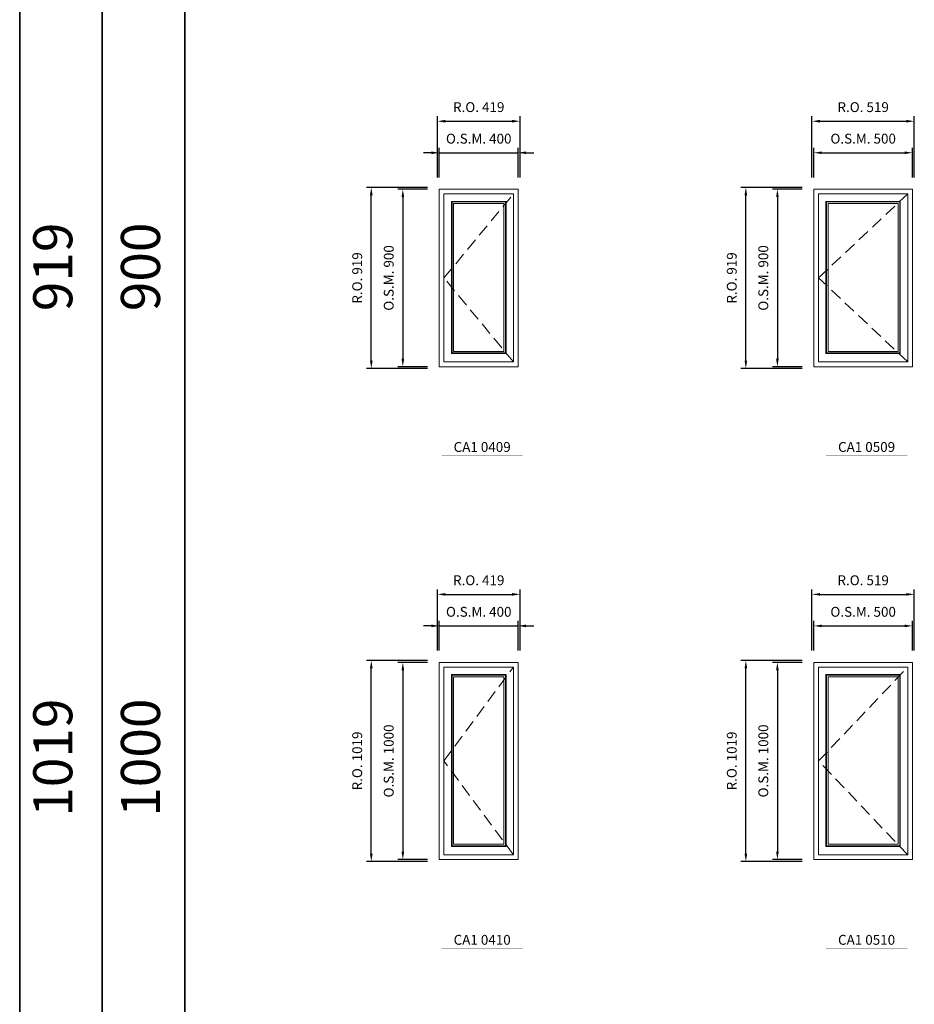
# Model space of a CAD drawing. Extents: x -12017 to 29753, y -31236 to 13176.
# Drawn here: x -12017 to -7479, y -8294 to -3300 of the extents above; entities that cross this region are included whole.
import ezdxf
from ezdxf.enums import TextEntityAlignment as Align

# ---------------------------------------------------------------- set-up
doc = ezdxf.new("R2010")
doc.units = 0
doc.header["$LTSCALE"] = 250
doc.header["$MEASUREMENT"] = 0
doc.header["$PDMODE"] = 3
doc.header["$PDSIZE"] = -2
doc.linetypes.add('HIDDEN', pattern=[0.375, 0.25, -0.125])
doc.layers.get('0').update_dxf_attribs({"color": 5, "linetype": 'CONTINUOUS', "lineweight": 0})
doc.layers.get('DEFPOINTS').update_dxf_attribs({"color": 2, "linetype": 'CONTINUOUS', "lineweight": 0})
for name, color, linetype, lineweight in [('BORDER', 7, 'CONTINUOUS', 35), ('Dimensions', 2, 'CONTINUOUS', 0), ('FRAME', 7, 'CONTINUOUS', 0), ('GLASS', 6, 'CONTINUOUS', 0), ('GLAZING STOP', 1, 'CONTINUOUS', 0), ('Metal Clad SASH', 4, 'CONTINUOUS', 0), ('TEXT', 7, 'CONTINUOUS', 0), ('Traditional Sizes', 2, 'CONTINUOUS', 0)]:
    doc.layers.add(name, color=color, linetype=linetype, lineweight=lineweight)
doc.styles.add('ROMANS', font='romans')
doc.styles.add('style1', font='ARIAL.TTF')
doc.dimstyles.new('LWDEC', dxfattribs={"dimscale": 20, "dimtxt": 2.5, "dimasz": 2, "dimexe": 1.25, "dimexo": 3, "dimgap": 2, "dimtad": 1, "dimtoh": 1, "dimdec": 0, "dimzin": 11, "dimdsep": 46, "dimtxsty": 'ROMANS', "dimcen": 0, "dimdle": 1.5, "dimazin": 0, "dimtfac": 1, "dimtdec": 0, "dimtix": 1, "dimtmove": 0, "dimatfit": 3, "dimfxl": 0, "dimtzin": 0, "dimarcsym": 0})

# ---------------------------------------------------------------- blocks, each defined once
blk = doc.blocks.new('label1')
at = {"const_width": 2}
blk.add_lwpolyline([(-206, 0), (206, 0)], dxfattribs=at)
at = {"linetype": 'Continuous', "style": 'style1'}
blk.add_attdef('LABEL', text='', height=50, dxfattribs=at).set_placement((0, 20), align=Align.CENTER)
blk = doc.blocks.new('*D1331')
at = {"layer": 'DEFPOINTS', "color": 0, "linetype": 'Continuous'}
for p in [(-9488.3, -3974.5), (-9888.3, -4159.5), (-9488.3, -4159.5)]:
    blk.add_point(p, dxfattribs=at)
at = {"layer": 'Dimensions', "color": 2, "linetype": 'Continuous', "lineweight": -2}
for p, q in [((-9928.3, -3974.5), (-9968.3, -3974.5)), ((-9888.3, -3974.5), (-9488.3, -3974.5)), ((-9448.3, -3974.5), (-9408.3, -3974.5))]:
    blk.add_line(p, q, dxfattribs=at)
at = {"layer": 'Dimensions', "color": 0, "linetype": 'Continuous', "lineweight": -2}
for p, q in [((-9888.3, -4099.5), (-9888.3, -3949.5)), ((-9488.3, -4099.5), (-9488.3, -3949.5))]:
    blk.add_line(p, q, dxfattribs=at)
at = {"layer": 'Dimensions', "color": 2, "linetype": 'Continuous'}
for points in [[(-9928.3, -3967.9), (-9928.3, -3981.2), (-9888.3, -3974.5)], [(-9448.3, -3967.9), (-9448.3, -3981.2), (-9488.3, -3974.5)]]:
    blk.add_solid(points, dxfattribs=at)
at = {"layer": 'Dimensions', "color": 0, "linetype": 'Continuous', "insert": (-9688.3, -3909.5), "char_height": 50, "attachment_point": 5, "style": 'ROMANS'}
blk.add_mtext('O.S.M. 400', dxfattribs=at)
blk = doc.blocks.new('*D1332')
at = {"layer": 'DEFPOINTS', "color": 0, "linetype": 'Continuous'}
for p in [(-9888.3, -4159.5), (-10073.3, -5059.6), (-9888.3, -5059.6)]:
    blk.add_point(p, dxfattribs=at)
at = {"layer": 'Dimensions', "color": 0, "linetype": 'Continuous', "lineweight": -2}
for p, q in [((-9948.3, -4159.5), (-10098.3, -4159.5)), ((-9948.3, -5059.6), (-10098.3, -5059.6))]:
    blk.add_line(p, q, dxfattribs=at)
at = {"layer": 'Dimensions', "color": 2, "linetype": 'Continuous', "lineweight": -2}
blk.add_line((-10073.3, -4199.5), (-10073.3, -5019.6), dxfattribs=at)
at = {"layer": 'Dimensions', "color": 2, "linetype": 'Continuous'}
for points in [[(-10080, -4199.5), (-10066.6, -4199.5), (-10073.3, -4159.5)], [(-10080, -5019.6), (-10066.6, -5019.6), (-10073.3, -5059.6)]]:
    blk.add_solid(points, dxfattribs=at)
at = {"layer": 'Dimensions', "color": 0, "linetype": 'Continuous', "insert": (-10138.3, -4609.6), "char_height": 50, "attachment_point": 5, "rotation": 90, "style": 'ROMANS'}
blk.add_mtext('O.S.M. 900', dxfattribs=at)
blk = doc.blocks.new('*D1333')
at = {"layer": 'DEFPOINTS', "color": 0, "linetype": 'Continuous'}
for p in [(-9478.8, -3814.5), (-9897.8, -4159.5), (-9478.8, -4159.5)]:
    blk.add_point(p, dxfattribs=at)
at = {"layer": 'Dimensions', "color": 0, "linetype": 'Continuous', "lineweight": -2}
for p, q in [((-9897.8, -4099.5), (-9897.8, -3789.5)), ((-9478.8, -4099.5), (-9478.8, -3789.5))]:
    blk.add_line(p, q, dxfattribs=at)
at = {"layer": 'Dimensions', "color": 2, "linetype": 'Continuous', "lineweight": -2}
blk.add_line((-9857.8, -3814.5), (-9518.8, -3814.5), dxfattribs=at)
at = {"layer": 'Dimensions', "color": 2, "linetype": 'Continuous'}
for points in [[(-9857.8, -3807.9), (-9857.8, -3821.2), (-9897.8, -3814.5)], [(-9518.8, -3807.9), (-9518.8, -3821.2), (-9478.8, -3814.5)]]:
    blk.add_solid(points, dxfattribs=at)
at = {"layer": 'Dimensions', "color": 0, "linetype": 'Continuous', "insert": (-9688.3, -3749.5), "char_height": 50, "attachment_point": 5, "style": 'ROMANS'}
blk.add_mtext('R.O. 419', dxfattribs=at)
blk = doc.blocks.new('*D1334')
at = {"layer": 'DEFPOINTS', "color": 0, "linetype": 'Continuous'}
for p in [(-10233.3, -4150), (-9888.3, -4150), (-9888.3, -5069.1)]:
    blk.add_point(p, dxfattribs=at)
at = {"layer": 'Dimensions', "color": 0, "linetype": 'Continuous', "lineweight": -2}
for p, q in [((-9948.3, -4150), (-10258.3, -4150)), ((-9948.3, -5069.1), (-10258.3, -5069.1))]:
    blk.add_line(p, q, dxfattribs=at)
at = {"layer": 'Dimensions', "color": 2, "linetype": 'Continuous', "lineweight": -2}
blk.add_line((-10233.3, -5029.1), (-10233.3, -4190), dxfattribs=at)
at = {"layer": 'Dimensions', "color": 2, "linetype": 'Continuous'}
for points in [[(-10240, -4190), (-10226.6, -4190), (-10233.3, -4150)], [(-10240, -5029.1), (-10226.6, -5029.1), (-10233.3, -5069.1)]]:
    blk.add_solid(points, dxfattribs=at)
at = {"layer": 'Dimensions', "color": 0, "linetype": 'Continuous', "insert": (-10298.3, -4609.6), "char_height": 50, "attachment_point": 5, "rotation": 90, "style": 'ROMANS'}
blk.add_mtext('R.O. 919', dxfattribs=at)
blk = doc.blocks.new('*D1345')
at = {"layer": 'DEFPOINTS', "color": 0, "linetype": 'Continuous'}
for p in [(-7488.3, -3974.5), (-7988.3, -4159.5), (-7488.3, -4159.5)]:
    blk.add_point(p, dxfattribs=at)
at = {"layer": 'Dimensions', "color": 0, "linetype": 'Continuous', "lineweight": -2}
for p, q in [((-7988.3, -4099.5), (-7988.3, -3949.5)), ((-7488.3, -4099.5), (-7488.3, -3949.5))]:
    blk.add_line(p, q, dxfattribs=at)
at = {"layer": 'Dimensions', "color": 2, "linetype": 'Continuous', "lineweight": -2}
blk.add_line((-7948.3, -3974.5), (-7528.3, -3974.5), dxfattribs=at)
at = {"layer": 'Dimensions', "color": 2, "linetype": 'Continuous'}
for points in [[(-7948.3, -3967.9), (-7948.3, -3981.2), (-7988.3, -3974.5)], [(-7528.3, -3967.9), (-7528.3, -3981.2), (-7488.3, -3974.5)]]:
    blk.add_solid(points, dxfattribs=at)
at = {"layer": 'Dimensions', "color": 0, "linetype": 'Continuous', "insert": (-7738.3, -3909.5), "char_height": 50, "attachment_point": 5, "style": 'ROMANS'}
blk.add_mtext('O.S.M. 500', dxfattribs=at)
blk = doc.blocks.new('*D1346')
at = {"layer": 'DEFPOINTS', "color": 0, "linetype": 'Continuous'}
for p in [(-7988.3, -4159.5), (-8173.3, -5059.6), (-7988.3, -5059.6)]:
    blk.add_point(p, dxfattribs=at)
at = {"layer": 'Dimensions', "color": 0, "linetype": 'Continuous', "lineweight": -2}
for p, q in [((-8048.3, -4159.5), (-8198.3, -4159.5)), ((-8048.3, -5059.6), (-8198.3, -5059.6))]:
    blk.add_line(p, q, dxfattribs=at)
at = {"layer": 'Dimensions', "color": 2, "linetype": 'Continuous', "lineweight": -2}
blk.add_line((-8173.3, -4199.5), (-8173.3, -5019.6), dxfattribs=at)
at = {"layer": 'Dimensions', "color": 2, "linetype": 'Continuous'}
for points in [[(-8180, -4199.5), (-8166.6, -4199.5), (-8173.3, -4159.5)], [(-8180, -5019.6), (-8166.6, -5019.6), (-8173.3, -5059.6)]]:
    blk.add_solid(points, dxfattribs=at)
at = {"layer": 'Dimensions', "color": 0, "linetype": 'Continuous', "insert": (-8238.3, -4609.6), "char_height": 50, "attachment_point": 5, "rotation": 90, "style": 'ROMANS'}
blk.add_mtext('O.S.M. 900', dxfattribs=at)
blk = doc.blocks.new('*D1347')
at = {"layer": 'DEFPOINTS', "color": 0, "linetype": 'Continuous'}
for p in [(-7478.8, -3814.5), (-7997.8, -4159.5), (-7478.8, -4159.5)]:
    blk.add_point(p, dxfattribs=at)
at = {"layer": 'Dimensions', "color": 0, "linetype": 'Continuous', "lineweight": -2}
for p, q in [((-7997.8, -4099.5), (-7997.8, -3789.5)), ((-7478.8, -4099.5), (-7478.8, -3789.5))]:
    blk.add_line(p, q, dxfattribs=at)
at = {"layer": 'Dimensions', "color": 2, "linetype": 'Continuous', "lineweight": -2}
blk.add_line((-7957.8, -3814.5), (-7518.8, -3814.5), dxfattribs=at)
at = {"layer": 'Dimensions', "color": 2, "linetype": 'Continuous'}
for points in [[(-7957.8, -3807.9), (-7957.8, -3821.2), (-7997.8, -3814.5)], [(-7518.8, -3807.9), (-7518.8, -3821.2), (-7478.8, -3814.5)]]:
    blk.add_solid(points, dxfattribs=at)
at = {"layer": 'Dimensions', "color": 0, "linetype": 'Continuous', "insert": (-7738.3, -3749.5), "char_height": 50, "attachment_point": 5, "style": 'ROMANS'}
blk.add_mtext('R.O. 519', dxfattribs=at)
blk = doc.blocks.new('*D1348')
at = {"layer": 'DEFPOINTS', "color": 0, "linetype": 'Continuous'}
for p in [(-8333.3, -4150), (-7988.3, -4150), (-7988.3, -5069.1)]:
    blk.add_point(p, dxfattribs=at)
at = {"layer": 'Dimensions', "color": 0, "linetype": 'Continuous', "lineweight": -2}
for p, q in [((-8048.3, -4150), (-8358.3, -4150)), ((-8048.3, -5069.1), (-8358.3, -5069.1))]:
    blk.add_line(p, q, dxfattribs=at)
at = {"layer": 'Dimensions', "color": 2, "linetype": 'Continuous', "lineweight": -2}
blk.add_line((-8333.3, -5029.1), (-8333.3, -4190), dxfattribs=at)
at = {"layer": 'Dimensions', "color": 2, "linetype": 'Continuous'}
for points in [[(-8340, -4190), (-8326.6, -4190), (-8333.3, -4150)], [(-8340, -5029.1), (-8326.6, -5029.1), (-8333.3, -5069.1)]]:
    blk.add_solid(points, dxfattribs=at)
at = {"layer": 'Dimensions', "color": 0, "linetype": 'Continuous', "insert": (-8398.3, -4609.6), "char_height": 50, "attachment_point": 5, "rotation": 90, "style": 'ROMANS'}
blk.add_mtext('R.O. 919', dxfattribs=at)
blk = doc.blocks.new('*D1488')
at = {"layer": 'DEFPOINTS', "color": 0, "linetype": 'Continuous'}
for p in [(-9488.3, -6374.6), (-9888.3, -6559.6), (-9488.3, -6559.6)]:
    blk.add_point(p, dxfattribs=at)
at = {"layer": 'Dimensions', "color": 2, "linetype": 'Continuous', "lineweight": -2}
for p, q in [((-9928.3, -6374.6), (-9968.3, -6374.6)), ((-9888.3, -6374.6), (-9488.3, -6374.6)), ((-9448.3, -6374.6), (-9408.3, -6374.6))]:
    blk.add_line(p, q, dxfattribs=at)
at = {"layer": 'Dimensions', "color": 0, "linetype": 'Continuous', "lineweight": -2}
for p, q in [((-9888.3, -6499.6), (-9888.3, -6349.6)), ((-9488.3, -6499.6), (-9488.3, -6349.6))]:
    blk.add_line(p, q, dxfattribs=at)
at = {"layer": 'Dimensions', "color": 2, "linetype": 'Continuous'}
for points in [[(-9928.3, -6367.9), (-9928.3, -6381.2), (-9888.3, -6374.6)], [(-9448.3, -6367.9), (-9448.3, -6381.2), (-9488.3, -6374.6)]]:
    blk.add_solid(points, dxfattribs=at)
at = {"layer": 'Dimensions', "color": 0, "linetype": 'Continuous', "insert": (-9688.3, -6309.6), "char_height": 50, "attachment_point": 5, "style": 'ROMANS'}
blk.add_mtext('O.S.M. 400', dxfattribs=at)
blk = doc.blocks.new('*D1489')
at = {"layer": 'DEFPOINTS', "color": 0, "linetype": 'Continuous'}
for p in [(-9888.3, -6559.6), (-10073.3, -7559.6), (-9888.3, -7559.6)]:
    blk.add_point(p, dxfattribs=at)
at = {"layer": 'Dimensions', "color": 0, "linetype": 'Continuous', "lineweight": -2}
for p, q in [((-9948.3, -6559.6), (-10098.3, -6559.6)), ((-9948.3, -7559.6), (-10098.3, -7559.6))]:
    blk.add_line(p, q, dxfattribs=at)
at = {"layer": 'Dimensions', "color": 2, "linetype": 'Continuous', "lineweight": -2}
blk.add_line((-10073.3, -6599.6), (-10073.3, -7519.6), dxfattribs=at)
at = {"layer": 'Dimensions', "color": 2, "linetype": 'Continuous'}
for points in [[(-10080, -6599.6), (-10066.6, -6599.6), (-10073.3, -6559.6)], [(-10080, -7519.6), (-10066.6, -7519.6), (-10073.3, -7559.6)]]:
    blk.add_solid(points, dxfattribs=at)
at = {"layer": 'Dimensions', "color": 0, "linetype": 'Continuous', "insert": (-10138.3, -7059.6), "char_height": 50, "attachment_point": 5, "rotation": 90, "style": 'ROMANS'}
blk.add_mtext('O.S.M. 1000', dxfattribs=at)
blk = doc.blocks.new('*D1490')
at = {"layer": 'DEFPOINTS', "color": 0, "linetype": 'Continuous'}
for p in [(-9478.8, -6214.6), (-9897.8, -6559.6), (-9478.8, -6559.6)]:
    blk.add_point(p, dxfattribs=at)
at = {"layer": 'Dimensions', "color": 0, "linetype": 'Continuous', "lineweight": -2}
for p, q in [((-9897.8, -6499.6), (-9897.8, -6189.6)), ((-9478.8, -6499.6), (-9478.8, -6189.6))]:
    blk.add_line(p, q, dxfattribs=at)
at = {"layer": 'Dimensions', "color": 2, "linetype": 'Continuous', "lineweight": -2}
blk.add_line((-9857.8, -6214.6), (-9518.8, -6214.6), dxfattribs=at)
at = {"layer": 'Dimensions', "color": 2, "linetype": 'Continuous'}
for points in [[(-9857.8, -6207.9), (-9857.8, -6221.2), (-9897.8, -6214.6)], [(-9518.8, -6207.9), (-9518.8, -6221.2), (-9478.8, -6214.6)]]:
    blk.add_solid(points, dxfattribs=at)
at = {"layer": 'Dimensions', "color": 0, "linetype": 'Continuous', "insert": (-9688.3, -6149.6), "char_height": 50, "attachment_point": 5, "style": 'ROMANS'}
blk.add_mtext('R.O. 419', dxfattribs=at)
blk = doc.blocks.new('*D1491')
at = {"layer": 'DEFPOINTS', "color": 0, "linetype": 'Continuous'}
for p in [(-10233.3, -6550.1), (-9888.3, -6550.1), (-9888.3, -7569.1)]:
    blk.add_point(p, dxfattribs=at)
at = {"layer": 'Dimensions', "color": 0, "linetype": 'Continuous', "lineweight": -2}
for p, q in [((-9948.3, -6550.1), (-10258.3, -6550.1)), ((-9948.3, -7569.1), (-10258.3, -7569.1))]:
    blk.add_line(p, q, dxfattribs=at)
at = {"layer": 'Dimensions', "color": 2, "linetype": 'Continuous', "lineweight": -2}
blk.add_line((-10233.3, -7529.1), (-10233.3, -6590.1), dxfattribs=at)
at = {"layer": 'Dimensions', "color": 2, "linetype": 'Continuous'}
for points in [[(-10240, -6590.1), (-10226.6, -6590.1), (-10233.3, -6550.1)], [(-10240, -7529.1), (-10226.6, -7529.1), (-10233.3, -7569.1)]]:
    blk.add_solid(points, dxfattribs=at)
at = {"layer": 'Dimensions', "color": 0, "linetype": 'Continuous', "insert": (-10298.3, -7059.6), "char_height": 50, "attachment_point": 5, "rotation": 90, "style": 'ROMANS'}
blk.add_mtext('R.O. 1019', dxfattribs=at)
blk = doc.blocks.new('*D1502')
at = {"layer": 'DEFPOINTS', "color": 0, "linetype": 'Continuous'}
for p in [(-7488.3, -6374.6), (-7988.3, -6559.6), (-7488.3, -6559.6)]:
    blk.add_point(p, dxfattribs=at)
at = {"layer": 'Dimensions', "color": 0, "linetype": 'Continuous', "lineweight": -2}
for p, q in [((-7988.3, -6499.6), (-7988.3, -6349.6)), ((-7488.3, -6499.6), (-7488.3, -6349.6))]:
    blk.add_line(p, q, dxfattribs=at)
at = {"layer": 'Dimensions', "color": 2, "linetype": 'Continuous', "lineweight": -2}
blk.add_line((-7948.3, -6374.6), (-7528.3, -6374.6), dxfattribs=at)
at = {"layer": 'Dimensions', "color": 2, "linetype": 'Continuous'}
for points in [[(-7948.3, -6367.9), (-7948.3, -6381.2), (-7988.3, -6374.6)], [(-7528.3, -6367.9), (-7528.3, -6381.2), (-7488.3, -6374.6)]]:
    blk.add_solid(points, dxfattribs=at)
at = {"layer": 'Dimensions', "color": 0, "linetype": 'Continuous', "insert": (-7738.3, -6309.6), "char_height": 50, "attachment_point": 5, "style": 'ROMANS'}
blk.add_mtext('O.S.M. 500', dxfattribs=at)
blk = doc.blocks.new('*D1503')
at = {"layer": 'DEFPOINTS', "color": 0, "linetype": 'Continuous'}
for p in [(-7988.3, -6559.6), (-8173.3, -7559.6), (-7988.3, -7559.6)]:
    blk.add_point(p, dxfattribs=at)
at = {"layer": 'Dimensions', "color": 0, "linetype": 'Continuous', "lineweight": -2}
for p, q in [((-8048.3, -6559.6), (-8198.3, -6559.6)), ((-8048.3, -7559.6), (-8198.3, -7559.6))]:
    blk.add_line(p, q, dxfattribs=at)
at = {"layer": 'Dimensions', "color": 2, "linetype": 'Continuous', "lineweight": -2}
blk.add_line((-8173.3, -6599.6), (-8173.3, -7519.6), dxfattribs=at)
at = {"layer": 'Dimensions', "color": 2, "linetype": 'Continuous'}
for points in [[(-8180, -6599.6), (-8166.6, -6599.6), (-8173.3, -6559.6)], [(-8180, -7519.6), (-8166.6, -7519.6), (-8173.3, -7559.6)]]:
    blk.add_solid(points, dxfattribs=at)
at = {"layer": 'Dimensions', "color": 0, "linetype": 'Continuous', "insert": (-8238.3, -7059.6), "char_height": 50, "attachment_point": 5, "rotation": 90, "style": 'ROMANS'}
blk.add_mtext('O.S.M. 1000', dxfattribs=at)
blk = doc.blocks.new('*D1504')
at = {"layer": 'DEFPOINTS', "color": 0, "linetype": 'Continuous'}
for p in [(-7478.8, -6214.6), (-7997.8, -6559.6), (-7478.8, -6559.6)]:
    blk.add_point(p, dxfattribs=at)
at = {"layer": 'Dimensions', "color": 0, "linetype": 'Continuous', "lineweight": -2}
for p, q in [((-7997.8, -6499.6), (-7997.8, -6189.6)), ((-7478.8, -6499.6), (-7478.8, -6189.6))]:
    blk.add_line(p, q, dxfattribs=at)
at = {"layer": 'Dimensions', "color": 2, "linetype": 'Continuous', "lineweight": -2}
blk.add_line((-7957.8, -6214.6), (-7518.8, -6214.6), dxfattribs=at)
at = {"layer": 'Dimensions', "color": 2, "linetype": 'Continuous'}
for points in [[(-7957.8, -6207.9), (-7957.8, -6221.2), (-7997.8, -6214.6)], [(-7518.8, -6207.9), (-7518.8, -6221.2), (-7478.8, -6214.6)]]:
    blk.add_solid(points, dxfattribs=at)
at = {"layer": 'Dimensions', "color": 0, "linetype": 'Continuous', "insert": (-7738.3, -6149.6), "char_height": 50, "attachment_point": 5, "style": 'ROMANS'}
blk.add_mtext('R.O. 519', dxfattribs=at)
blk = doc.blocks.new('*D1505')
at = {"layer": 'DEFPOINTS', "color": 0, "linetype": 'Continuous'}
for p in [(-8333.3, -6550.1), (-7988.3, -6550.1), (-7988.3, -7569.1)]:
    blk.add_point(p, dxfattribs=at)
at = {"layer": 'Dimensions', "color": 0, "linetype": 'Continuous', "lineweight": -2}
for p, q in [((-8048.3, -6550.1), (-8358.3, -6550.1)), ((-8048.3, -7569.1), (-8358.3, -7569.1))]:
    blk.add_line(p, q, dxfattribs=at)
at = {"layer": 'Dimensions', "color": 2, "linetype": 'Continuous', "lineweight": -2}
blk.add_line((-8333.3, -7529.1), (-8333.3, -6590.1), dxfattribs=at)
at = {"layer": 'Dimensions', "color": 2, "linetype": 'Continuous'}
for points in [[(-8340, -6590.1), (-8326.6, -6590.1), (-8333.3, -6550.1)], [(-8340, -7529.1), (-8326.6, -7529.1), (-8333.3, -7569.1)]]:
    blk.add_solid(points, dxfattribs=at)
at = {"layer": 'Dimensions', "color": 0, "linetype": 'Continuous', "insert": (-8398.3, -7059.6), "char_height": 50, "attachment_point": 5, "rotation": 90, "style": 'ROMANS'}
blk.add_mtext('R.O. 1019', dxfattribs=at)

msp = doc.modelspace()

# ---------------------------------------------------------------- linework, layer by layer
at = {"layer": 'BORDER'}
for p, q in [((-12016.9, 12270.1), (-12016.9, -31236.2)), ((-11598.2, 11851.5), (-11598.2, -21736.2)), ((-11598.2, 11432.9), (-11598.2, -31236.2)), ((-11179.6, 11432.9), (-11179.6, -31236.2))]:
    msp.add_line(p, q, dxfattribs=at)
at = {"layer": 'FRAME'}
for points in [[(-9888.3, -5059.6), (-9488.3, -5059.6), (-9488.3, -4159.5), (-9888.3, -4159.5)], [(-7988.3, -5059.6), (-7488.3, -5059.6), (-7488.3, -4159.5), (-7988.3, -4159.5)], [(-9888.3, -7559.6), (-9488.3, -7559.6), (-9488.3, -6559.6), (-9888.3, -6559.6)], [(-7988.3, -7559.6), (-7488.3, -7559.6), (-7488.3, -6559.6), (-7988.3, -6559.6)]]:
    msp.add_lwpolyline(points, close=True, dxfattribs=at)
at = {"layer": 'GLASS', "linetype": 'Continuous'}
for points in [[(-9823.8, -4990.1), (-9552.8, -4990.1), (-9552.8, -4224), (-9823.8, -4224)], [(-7923.8, -4990.1), (-7552.8, -4990.1), (-7552.8, -4224), (-7923.8, -4224)], [(-9823.8, -7490.1), (-9552.8, -7490.1), (-9552.8, -6624.1), (-9823.8, -6624.1)], [(-7923.8, -7490.1), (-7552.8, -7490.1), (-7552.8, -6624.1), (-7923.8, -6624.1)]]:
    msp.add_lwpolyline(points, close=True, dxfattribs=at)
at = {"layer": 'GLAZING STOP', "linetype": 'Continuous'}
for points in [[(-9815.8, -4982.1), (-9560.8, -4982.1), (-9560.8, -4232), (-9815.8, -4232)], [(-7915.8, -4982.1), (-7560.8, -4982.1), (-7560.8, -4232), (-7915.8, -4232)], [(-9815.8, -7482.1), (-9560.8, -7482.1), (-9560.8, -6632.1), (-9815.8, -6632.1)], [(-7915.8, -7482.1), (-7560.8, -7482.1), (-7560.8, -6632.1), (-7915.8, -6632.1)]]:
    msp.add_lwpolyline(points, close=True, dxfattribs=at)
at = {"layer": 'Metal Clad SASH', "linetype": 'Continuous'}
for points in [[(-9864.6, -5035.8), (-9512.1, -5035.8), (-9512.1, -4183.3), (-9864.6, -4183.3)], [(-7964.6, -5035.8), (-7512.1, -5035.8), (-7512.1, -4183.3), (-7964.6, -4183.3)], [(-9826.8, -4993.1), (-9549.8, -4993.1), (-9549.8, -4221), (-9826.8, -4221)], [(-7926.8, -4993.1), (-7549.8, -4993.1), (-7549.8, -4221), (-7926.8, -4221)], [(-9864.6, -7535.8), (-9512.1, -7535.8), (-9512.1, -6583.3), (-9864.6, -6583.3)], [(-7964.6, -7535.8), (-7512.1, -7535.8), (-7512.1, -6583.3), (-7964.6, -6583.3)], [(-9826.8, -7493.1), (-9549.8, -7493.1), (-9549.8, -6621.1), (-9826.8, -6621.1)], [(-7926.8, -7493.1), (-7549.8, -7493.1), (-7549.8, -6621.1), (-7926.8, -6621.1)]]:
    msp.add_lwpolyline(points, close=True, dxfattribs=at)
at = {"layer": 'Traditional Sizes', "linetype": 'HIDDEN'}
for p, q in [((-9864.6, -4609.6), (-9512.1, -4183.3)), ((-7964.6, -4609.6), (-7512.1, -4183.3)), ((-9512.1, -5035.8), (-9864.6, -4609.6)), ((-7512.1, -5035.8), (-7964.6, -4609.6)), ((-9864.6, -7059.6), (-9512.1, -6583.3)), ((-7964.6, -7059.6), (-7512.1, -6583.3)), ((-9512.1, -7535.8), (-9864.6, -7059.6)), ((-7512.1, -7535.8), (-7964.6, -7059.6))]:
    msp.add_line(p, q, dxfattribs=at)

# ---------------------------------------------------------------- block references
at = {"layer": 'TEXT', "linetype": 'Continuous'}
for p, values in [((-9670.9, -5512), {'LABEL': 'CA1 0409'}), ((-7720.9, -5512), {'LABEL': 'CA1 0509'}), ((-9670.9, -8012), {'LABEL': 'CA1 0410'}), ((-7720.9, -8012), {'LABEL': 'CA1 0510'})]:
    msp.add_blockref('label1', p, dxfattribs=at).add_auto_attribs(values)

# ---------------------------------------------------------------- texts
at = {"layer": 'BORDER', "style": 'style1'}
for s, p in [('919', (-11823.3, -4553.4)), ('900', (-11378.4, -4553.4)), ('1019', (-11823.3, -7042.9)), ('1000', (-11378.4, -7042.9))]:
    msp.add_text(s, height=198, rotation=90, dxfattribs=at).set_placement(p, align=Align.MIDDLE)

# ---------------------------------------------------------------- dimensions: what is measured, and where the dimension line sits
at = {"layer": 'Dimensions', "linetype": 'Continuous'}
for base, p1, p2, text, picture, middle in [((-9478.8, -3814.5), (-9897.8, -4159.5), (-9478.8, -4159.5), 'R.O. <>', '*D1333', (-9688.3, -3749.5)), ((-7478.8, -3814.5), (-7997.8, -4159.5), (-7478.8, -4159.5), 'R.O. <>', '*D1347', (-7738.3, -3749.5)), ((-9488.3, -3974.5), (-9888.3, -4159.5), (-9488.3, -4159.5), 'O.S.M. <>', '*D1331', (-9688.3, -3909.5)), ((-7488.3, -3974.5), (-7988.3, -4159.5), (-7488.3, -4159.5), 'O.S.M. <>', '*D1345', (-7738.3, -3909.5)), ((-9478.8, -6214.6), (-9897.8, -6559.6), (-9478.8, -6559.6), 'R.O. <>', '*D1490', (-9688.3, -6149.6)), ((-7478.8, -6214.6), (-7997.8, -6559.6), (-7478.8, -6559.6), 'R.O. <>', '*D1504', (-7738.3, -6149.6)), ((-9488.3, -6374.6), (-9888.3, -6559.6), (-9488.3, -6559.6), 'O.S.M. <>', '*D1488', (-9688.3, -6309.6)), ((-7488.3, -6374.6), (-7988.3, -6559.6), (-7488.3, -6559.6), 'O.S.M. <>', '*D1502', (-7738.3, -6309.6))]:
    dim = msp.add_linear_dim(base=base, p1=p1, p2=p2, text=text, dimstyle='LWDEC', override={"dimclrd": 2}, dxfattribs=at)
    dim.commit()
    dim.dimension.update_dxf_attribs({"geometry": picture, "text_midpoint": middle})
for base, p1, p2, text, picture, middle in [((-10233.3, -4150), (-9888.3, -5069.1), (-9888.3, -4150), 'R.O. <>', '*D1334', (-10298.3, -4609.6)), ((-10073.3, -5059.6), (-9888.3, -4159.5), (-9888.3, -5059.6), 'O.S.M. <>', '*D1332', (-10138.3, -4609.6)), ((-8333.3, -4150), (-7988.3, -5069.1), (-7988.3, -4150), 'R.O. <>', '*D1348', (-8398.3, -4609.6)), ((-8173.3, -5059.6), (-7988.3, -4159.5), (-7988.3, -5059.6), 'O.S.M. <>', '*D1346', (-8238.3, -4609.6)), ((-10233.3, -6550.1), (-9888.3, -7569.1), (-9888.3, -6550.1), 'R.O. <>', '*D1491', (-10298.3, -7059.6)), ((-10073.3, -7559.6), (-9888.3, -6559.6), (-9888.3, -7559.6), 'O.S.M. <>', '*D1489', (-10138.3, -7059.6)), ((-8333.3, -6550.1), (-7988.3, -7569.1), (-7988.3, -6550.1), 'R.O. <>', '*D1505', (-8398.3, -7059.6)), ((-8173.3, -7559.6), (-7988.3, -6559.6), (-7988.3, -7559.6), 'O.S.M. <>', '*D1503', (-8238.3, -7059.6))]:
    dim = msp.add_linear_dim(base=base, p1=p1, p2=p2, angle=90, text=text, dimstyle='LWDEC', override={"dimclrd": 2}, dxfattribs=at)
    dim.commit()
    dim.dimension.update_dxf_attribs({"geometry": picture, "text_midpoint": middle})

doc.saveas('drawing.dxf')
